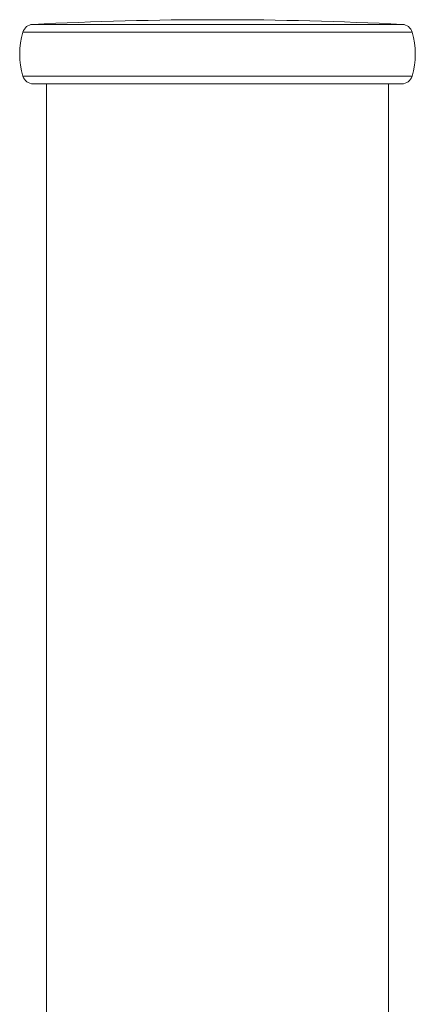
# Model space of a CAD drawing. Units: millimetres. Extents: x -166 to 499, y -184 to 411.
# Drawn here: x 129 to 166, y 119 to 211 of the extents above; entities that cross this region are included whole.
import ezdxf

# ---------------------------------------------------------------- set-up
doc = ezdxf.new("R2010")
doc.units = ezdxf.units.MM

msp = doc.modelspace()

# ---------------------------------------------------------------- linework, layer by layer
at = {"color": 8, "linetype": 'Continuous', "lineweight": 0}
for p, q in [((165.037, 210.643), (130.453, 210.643)), ((165.945, 209.928), (129.545, 209.928)), ((165.945, 205.798), (129.545, 205.798))]:
    msp.add_line(p, q, dxfattribs=at)
at = {"color": 7, "linetype": 'Continuous', "lineweight": 0}
for p, q in [((164.986, 205.082), (130.504, 205.082)), ((131.745, 205.082), (131.745, 82.582)), ((163.745, 82.582), (163.745, 205.082))]:
    msp.add_line(p, q, dxfattribs=at)
for centre, radius, start, end in [((147.745, -129.318), 340.4, 87.08815, 92.91185), ((130.504, 209.644), 1, 92.91185, 163.4711), ((164.986, 209.644), 1, 16.5289, 87.08815), ((136.505, 207.863), 7.26, 163.4711, 196.5289), ((158.985, 207.863), 7.26, 343.4711, 16.5289), ((130.504, 206.082), 1, 196.5289, 270), ((164.986, 206.082), 1, 270, 343.4711)]:
    msp.add_arc(centre, radius, start, end, dxfattribs=at)

doc.saveas('drawing.dxf')
